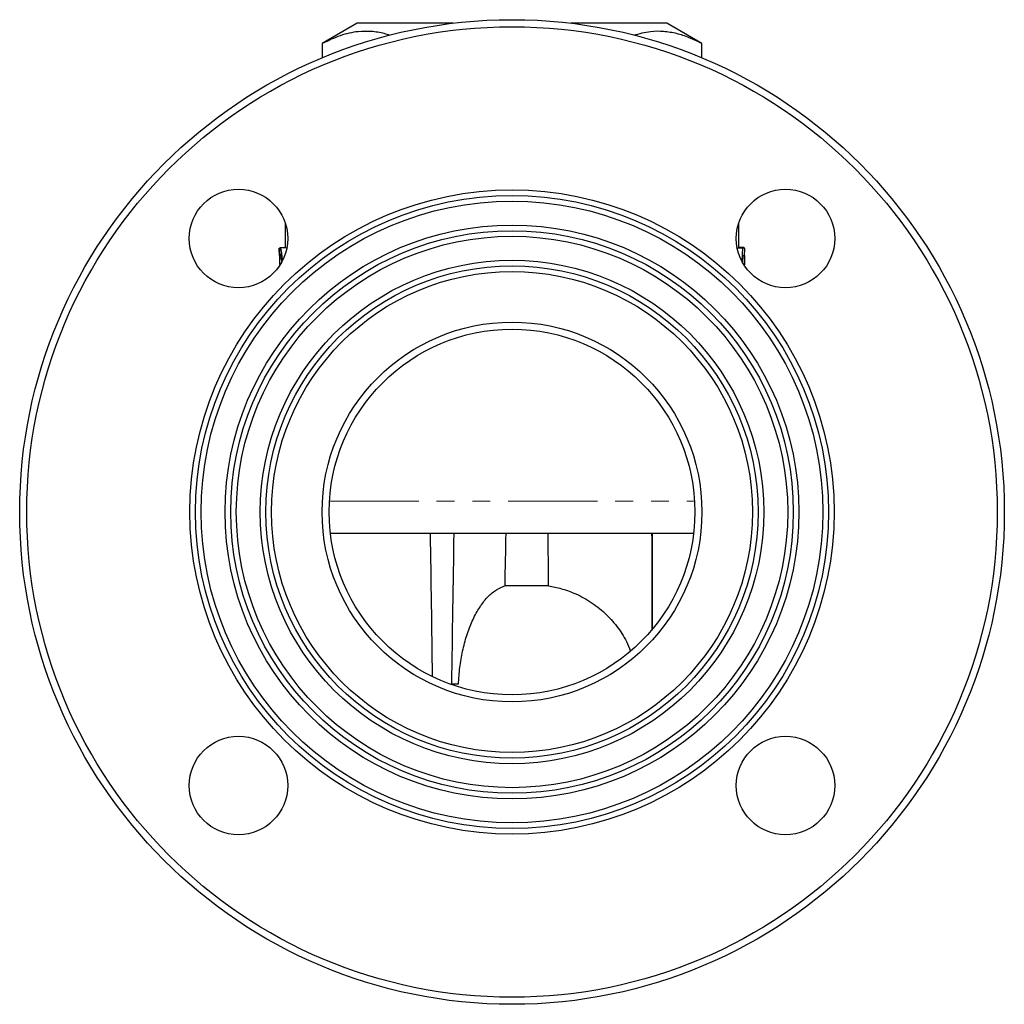
# Model space of a CAD drawing. Units: millimetres. Extents: x 15 to 381, y 42 to 235.
# Drawn here: x 211 to 281, y 165 to 235 of the extents above; entities that cross this region are included whole.
import ezdxf

# ---------------------------------------------------------------- set-up
doc = ezdxf.new("R2010")
doc.units = ezdxf.units.MM
doc.linetypes.add('PHANTOM', pattern=[12.7, 6.35, -1.27, 1.27, -1.27, 1.27, -1.27])

msp = doc.modelspace()

# ---------------------------------------------------------------- linework, layer by layer
at = {"color": 7, "linetype": 'Continuous', "lineweight": 25}
for p, q in [((235.265, 235.001), (232.765, 233.558)), ((242.089, 235.001), (235.265, 235.001)), ((257.265, 235.001), (250.441, 235.001)), ((259.765, 233.558), (257.265, 235.001)), ((232.765, 233.558), (232.765, 232.543)), ((232.78, 233.558), (232.765, 233.558)), ((232.78, 233.558), (232.78, 232.549)), ((259.765, 233.558), (259.749, 233.558)), ((259.749, 232.549), (259.749, 233.558)), ((259.765, 232.543), (259.765, 233.558)), ((230.14, 220.803), (230.14, 219.058)), ((262.39, 219.007), (262.39, 220.803)), ((229.771, 219.058), (230.211, 219.058)), ((262.655, 219.007), (262.279, 219.007)), ((262.758, 219.058), (262.39, 219.058)), ((262.655, 219.007), (262.611, 218.079)), ((262.818, 219.007), (262.655, 219.007)), ((262.67, 217.987), (262.69, 218.496)), ((262.69, 218.496), (262.799, 218.496)), ((229.758, 218.326), (229.853, 218.326)), ((233.352, 198.751), (259.178, 198.751)), ((256.265, 191.944), (256.265, 198.751)), ((248.862, 195.001), (245.749, 195.001)), ((241.913, 188.001), (241.957, 188.001)), ((242.459, 188.001), (241.957, 188.001))]:
    msp.add_line(p, q, dxfattribs=at)
at = {"color": 8, "linetype": 'PHANTOM', "lineweight": 18}
msp.add_line((233.288, 201.033), (259.241, 201.033), dxfattribs=at)
at = {"color": 7, "linetype": 'Continuous', "lineweight": 25}
for centre, radius in [((246.265, 200.251), 35), ((246.265, 200.251), 34.5), ((226.819, 219.696), 3.5), ((246.265, 200.251), 22.9), ((246.265, 200.251), 22.5), ((265.71, 219.696), 3.5), ((246.265, 200.251), 22.1), ((246.265, 200.251), 20.4), ((246.265, 200.251), 20), ((246.265, 200.251), 19.6), ((246.265, 200.251), 17.9), ((246.265, 200.251), 17.5), ((246.265, 200.251), 17.1), ((246.265, 200.251), 13.5), ((246.265, 200.251), 13), ((226.819, 180.806), 3.5), ((265.71, 180.806), 3.5)]:
    msp.add_circle(centre, radius, dxfattribs=at)
for major_axis, ratio, start_param, end_param in [((-8.661, 572.9), 0.008726, 1.473567, 1.491438), ((8.661, 572.9), 0.008726, 1.47383, 1.492667), ((2.382, 157.547), 0.008726, 1.210656, 1.235974), ((0, 157.547), 0.017455, 5.047344, 5.072661), ((0, 572.9), 0.017455, 4.79748, 4.809487)]:
    msp.add_ellipse((246.265, 143.211), major_axis=major_axis, ratio=ratio, start_param=start_param, end_param=end_param, dxfattribs=at)
for points, knots in [([(237.577, 234.133), (237.447, 234.178), (237.012, 234.328), (236.262, 234.431), (235.214, 234.422), (234.044, 234.164), (233.203, 233.76), (232.78, 233.558)], [0, 0, 0, 0, 0.081531, 0.273164, 0.464779, 0.730837, 1, 1, 1, 1]), ([(259.749, 233.558), (259.456, 233.703), (258.869, 233.993), (257.966, 234.285), (257.047, 234.433), (256.015, 234.431), (255.3, 234.236), (254.892, 234.124)], [0, 0, 0, 0, 0.18494, 0.369829, 0.559081, 0.748314, 1, 1, 1, 1]), ([(229.771, 219.058), (229.758, 219.044), (229.737, 219.022), (229.729, 218.808), (229.731, 218.487), (229.739, 218.15), (229.739, 217.905), (229.739, 217.843)], [0, 0, 0, 0, 0.259589, 0.435172, 0.610387, 0.901482, 1, 1, 1, 1]), ([(229.758, 218.326), (229.759, 218.366), (229.76, 218.406), (229.763, 218.475), (229.765, 218.504), (229.77, 218.552), (229.773, 218.57), (229.779, 218.588), (229.781, 218.592), (229.785, 218.597), (229.787, 218.598), (229.79, 218.598)], [0, 0, 0, 0, 0.25, 0.25, 0.5, 0.5, 0.75, 0.75, 0.875, 0.875, 1, 1, 1, 1]), ([(229.941, 218.205), (229.94, 218.226), (229.931, 218.393), (229.9, 218.645), (229.852, 218.895), (229.807, 219.034), (229.784, 219.049), (229.771, 219.058)], [0, 0, 0, 0, 0.0426233, 0.3364045, 0.5497738, 0.7621371, 1, 1, 1, 1]), ([(229.79, 218.598), (229.797, 218.592), (229.813, 218.578), (229.84, 218.442), (229.864, 218.273), (229.871, 218.136), (229.874, 218.085)], [0, 0, 0, 0, 0.259442, 0.521057, 0.824847, 1, 1, 1, 1]), ([(262.797, 218.496), (262.795, 218.344), (262.791, 218.132), (262.791, 217.897), (262.791, 217.83)], [0, 0, 0, 0, 0.717643, 1, 1, 1, 1]), ([(262.799, 218.496), (262.801, 218.581), (262.804, 218.667), (262.811, 218.837), (262.814, 218.922), (262.818, 219.007)], [0, 0, 0, 0, 0.5, 0.5, 1, 1, 1, 1]), ([(229.757, 217.876), (229.757, 217.996), (229.756, 218.155), (229.757, 218.292), (229.758, 218.326)], [0, 0, 0, 0, 0.7540344, 1, 1, 1, 1]), ([(242.459, 188.001), (242.486, 188.402), (242.539, 189.205), (242.742, 190.381), (243.037, 191.498), (243.425, 192.521), (243.893, 193.401), (244.425, 194.122), (245.009, 194.654), (245.46, 194.904), (245.709, 194.988), (245.749, 195.001)], [0, 0, 0, 0, 0.118125, 0.23625, 0.359405, 0.482561, 0.605805, 0.729052, 0.852639, 0.976246, 1, 1, 1, 1]), ([(248.862, 195.001), (249.168, 194.942), (249.781, 194.823), (250.786, 194.464), (251.843, 193.904), (252.878, 193.101), (253.735, 192.14), (254.346, 191.228), (254.586, 190.608), (254.673, 190.382)], [0, 0, 0, 0, 0.120373, 0.240733, 0.410469, 0.580196, 0.743438, 0.906679, 1, 1, 1, 1])]:
    msp.add_open_spline(points, degree=3, knots=knots, dxfattribs=at)
msp.add_open_spline([(229.731, 218.496), (229.729, 218.581), (229.723, 218.752), (229.716, 218.922), (229.712, 219.007)], degree=3, dxfattribs=at)

doc.saveas('drawing.dxf')
